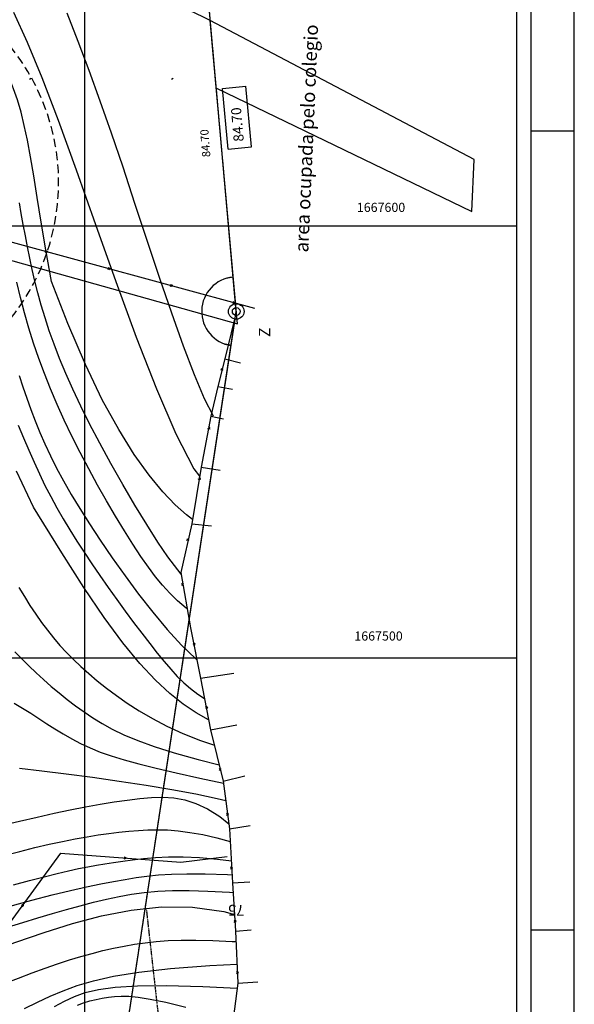
# Model space of a CAD drawing. Extents: x 188431 to 189218, y 1666917 to 1668391.
# Drawn here: x 189085 to 189213, y 1667420 to 1667648 of the extents above; entities that cross this region are included whole.
import ezdxf
from ezdxf.enums import TextEntityAlignment as Align

# ---------------------------------------------------------------- set-up
doc = ezdxf.new("R2010")
doc.units = 0
doc.header["$LTSCALE"] = 0.4
doc.header["$MEASUREMENT"] = 0
doc.linetypes.add('DASHED', pattern=[0.75, 0.5, -0.25])
doc.linetypes.add('TRACEJADA', pattern=[7.5, 5, -2.5])
doc.layers.get('0').update_dxf_attribs({"linetype": 'CONTINUOUS'})
for name, color, linetype in [('-PP', 5, 'CONTINUOUS'), ('-PP-PER', 7, 'CONTINUOUS'), ('-RECUO-VIARIO', 194, 'CONTINUOUS'), ('C-ESC', 7, 'CONTINUOUS'), ('COORD', 31, 'CONTINUOUS'), ('CURVASDNIV', 2, 'CONTINUOUS'), ('LEVANTAMENTO', 5, 'CONTINUOUS'), ('MOLD-P08V2', 14, 'CONTINUOUS'), ('PDDEUA', 6, 'CONTINUOUS'), ('QUADRAS', 3, 'CONTINUOUS'), ('SELO-P02V2', 7, 'CONTINUOUS'), ('TEX-CONFRO', 7, 'CONTINUOUS')]:
    doc.layers.add(name, color=color, linetype=linetype)
doc.layers.get('0').freeze()
doc.styles.add('ROMAND', font='TXT')
doc.styles.add('STANDART', font='ROMANT.SHX')

# ---------------------------------------------------------------- blocks, each defined once
blk = doc.blocks.new('BLKCER')
at = {"color": 3}
blk.add_line((0.00075, -0.00075), (-0.00075, 0.00075), dxfattribs=at)
blk.add_lwpolyline([(-0.00075, -0.00075), (0.00075, 0.00075)], dxfattribs=at)

msp = doc.modelspace()

# ---------------------------------------------------------------- linework, layer by layer
at = {"layer": '-RECUO-VIARIO', "color": 194}
for points in [[(189135.11705, 1667580.1735), (189127.6001, 1667664.53929)], [(189085.751, 1667256.31435), (189135.11705, 1667580.1735)]]:
    msp.add_lwpolyline(points, dxfattribs=at)
at = {"layer": '-RECUO-VIARIO', "color": 1}
msp.add_circle((189135.11705, 1667580.1735), 0.9, dxfattribs=at)
at = {"layer": 'C-ESC', "color": 1}
for p, q in [((189131.97348, 1667631.80597, -99.8677), (189137.32139, 1667632.30228, -99.8677)), ((189133.27466, 1667617.78546, -99.8677), (189131.97348, 1667631.80597, -99.8677)), ((189138.62257, 1667618.28177, -99.8677), (189137.32139, 1667632.30228, -99.8677)), ((189133.27466, 1667617.78546, -99.8677), (189138.62257, 1667618.28177, -99.8677))]:
    msp.add_line(p, q, dxfattribs=at)
at = {"layer": 'COORD', "color": 31}
for p, q in [((189100, 1668100), (189100, 1667200)), ((189200, 1668100), (189200, 1667200)), ((188500, 1667600), (189200, 1667600)), ((188450.32796, 1667500), (189200, 1667500))]:
    msp.add_line(p, q, dxfattribs=at)
at = {"layer": 'CURVASDNIV', "color": 15}
for points, elevation in [([(189083.55236, 1667649.46302), (189086.70413, 1667642.55826), (189090.13717, 1667634.32111), (189093.92107, 1667624.49166), (189098.09408, 1667612.9689), (189102.56905, 1667600.28746), (189107.22752, 1667587.14088), (189111.951, 1667574.22271), (189116.62103, 1667562.22647), (189121.11911, 1667551.84571), (189125.32678, 1667543.77397), (189126.63698, 1667542.0256)], 91), ([(189129.88868, 1667555.92326), (189127.79346, 1667559.95489), (189125.43984, 1667565.46807), (189122.88162, 1667572.17528), (189120.17257, 1667579.78904), (189117.36647, 1667588.02183), (189114.51711, 1667596.58617), (189111.67826, 1667605.19454), (189108.90372, 1667613.55946), (189106.23196, 1667621.45374), (189103.64036, 1667628.89153), (189101.091, 1667635.94729), (189098.54594, 1667642.69549), (189095.96727, 1667649.21059)], 92), ([(189122.34074, 1667519.31273), (189119.29909, 1667523.38976), (189116.99343, 1667526.79532), (189114.40919, 1667530.84685), (189111.65769, 1667535.35266), (189108.85024, 1667540.12108), (189106.09813, 1667544.96043), (189103.51268, 1667549.67903), (189101.18309, 1667554.12163), (189099.11006, 1667558.27871), (189097.27222, 1667562.17716), (189095.64817, 1667565.8439), (189094.21652, 1667569.30583), (189092.95588, 1667572.58985), (189091.84485, 1667575.72287), (189090.86204, 1667578.73179), (189089.98757, 1667581.641), (189089.20757, 1667584.4648), (189088.50968, 1667587.21497), (189087.88154, 1667589.9033), (189087.31078, 1667592.54157), (189086.78506, 1667595.14155), (189086.29201, 1667597.71504), (189085.81926, 1667600.27381), (189085.35643, 1667602.8249), (189084.90103, 1667605.35632)], 89), ([(189123.76449, 1667511.31059), (189123.52522, 1667511.49797), (189121.54653, 1667513.20568), (189119.74779, 1667514.94343), (189118.06413, 1667516.77479), (189116.43069, 1667518.76334), (189114.7826, 1667520.97266), (189113.05501, 1667523.46633), (189111.19961, 1667526.28846), (189109.23441, 1667529.4053), (189107.19398, 1667532.76364), (189105.11288, 1667536.31024), (189103.02568, 1667539.9919), (189100.96696, 1667543.75539), (189098.97129, 1667547.54749), (189097.07324, 1667551.31499), (189095.30062, 1667555.01573), (189093.65427, 1667558.65178), (189092.12828, 1667562.23629), (189090.71673, 1667565.7824), (189089.4137, 1667569.30326), (189088.21329, 1667572.81199), (189087.10957, 1667576.32175), (189086.09664, 1667579.84568), (189085.16851, 1667583.39106), (189084.31893, 1667586.94182)], 88), ([(189084.89685, 1667565.33317), (189085.73181, 1667562.68681), (189086.60879, 1667560.06307), (189087.54042, 1667557.44774), (189088.5393, 1667554.82665), (189089.61807, 1667552.18562), (189090.79123, 1667549.50764), (189092.0809, 1667546.76445), (189093.51106, 1667543.92499), (189095.10572, 1667540.95819), (189096.88887, 1667537.83297), (189098.88451, 1667534.51827), (189101.11664, 1667530.98302), (189103.60926, 1667527.19613), (189106.37293, 1667523.15191), (189109.36455, 1667518.94602), (189112.52759, 1667514.6995), (189115.80551, 1667510.53339), (189119.14177, 1667506.56871), (189122.47985, 1667502.92651), (189125.7632, 1667499.72782), (189126.01561, 1667499.51822)], 87), ([(189084.63134, 1667553.81566), (189085.87506, 1667550.89741), (189087.09256, 1667548.05236), (189088.3096, 1667545.27663), (189089.55194, 1667542.56633), (189090.84182, 1667539.91556), (189092.18752, 1667537.31038), (189093.5938, 1667534.73485), (189095.06542, 1667532.17304), (189096.60715, 1667529.609), (189098.22375, 1667527.02678), (189099.91999, 1667524.41046), (189101.70063, 1667521.74408), (189103.56507, 1667519.02028), (189105.49128, 1667516.266), (189107.45186, 1667513.51678), (189109.41941, 1667510.80812), (189111.36654, 1667508.17555), (189113.26584, 1667505.6546), (189115.08991, 1667503.28078), (189116.81137, 1667501.08962), (189118.4158, 1667499.10643), (189119.94072, 1667497.31569), (189121.43664, 1667495.69167), (189122.95408, 1667494.20863), (189124.54356, 1667492.84086), (189126.25557, 1667491.56261), (189127.7794, 1667490.58088)], 86), ([(189084.82002, 1667516.27239), (189086.08122, 1667514.16432), (189087.36973, 1667512.11128), (189088.68646, 1667510.11966), (189090.03231, 1667508.19581), (189091.4082, 1667506.34609), (189092.8179, 1667504.57299), (189094.2766, 1667502.86335), (189095.80237, 1667501.20014), (189097.41328, 1667499.56633), (189099.12739, 1667497.94487), (189100.96275, 1667496.31872), (189102.93744, 1667494.67085), (189105.06951, 1667492.98421), (189107.3798, 1667491.24821), (189109.9002, 1667489.47792), (189112.66539, 1667487.69487), (189115.71002, 1667485.92059), (189119.06877, 1667484.17659), (189122.7763, 1667482.48439), (189126.86728, 1667480.86552), (189130.05051, 1667479.78962)], 84), ([(189083.845, 1667501.36516), (189085.45191, 1667499.71929), (189087.09909, 1667498.09883), (189088.78553, 1667496.49883), (189090.51368, 1667494.921), (189092.28683, 1667493.3687), (189094.10829, 1667491.84531), (189095.98135, 1667490.3542), (189097.90934, 1667488.89874), (189099.89553, 1667487.4823), (189101.94325, 1667486.10825), (189104.07924, 1667484.77555), (189106.42403, 1667483.46554), (189109.12163, 1667482.15515), (189112.31602, 1667480.82133), (189116.15118, 1667479.44099), (189120.77112, 1667477.99107), (189126.31982, 1667476.4485), (189131.16419, 1667475.23527)], 83), ([(189083.67531, 1667489.48901), (189085.63051, 1667488.32739), (189087.53352, 1667487.13999), (189089.40105, 1667485.93402), (189091.25821, 1667484.72372), (189093.1301, 1667483.52335), (189095.04185, 1667482.34716), (189097.01855, 1667481.20939), (189099.08533, 1667480.12429), (189101.2673, 1667479.10612), (189103.60367, 1667478.16064), (189106.19012, 1667477.2597), (189109.1364, 1667476.36668), (189112.5523, 1667475.44495), (189116.54758, 1667474.45788), (189121.232, 1667473.36883), (189126.71535, 1667472.14118), (189132.16152, 1667470.9459)], 82), ([(189084.9125, 1667474.418), (189090.08014, 1667473.83597), (189095.76653, 1667473.1389), (189101.8168, 1667472.3394), (189108.03603, 1667471.45544), (189114.22929, 1667470.50502), (189120.20168, 1667469.5061), (189125.75827, 1667468.47668), (189130.70415, 1667467.43473), (189132.69161, 1667466.93718)], 81), ([(189081.35587, 1667454.24564), (189084.99765, 1667455.16871), (189088.50006, 1667456.02509), (189091.82097, 1667456.79875), (189094.92933, 1667457.47742), (189097.83838, 1667458.06387), (189100.57247, 1667458.56464), (189103.1559, 1667458.98626), (189105.61301, 1667459.33526), (189107.96811, 1667459.61817), (189110.24555, 1667459.84152), (189112.46964, 1667460.01185), (189114.67067, 1667460.12988), (189116.90282, 1667460.17317), (189119.22622, 1667460.11344), (189121.70101, 1667459.92245), (189124.38732, 1667459.57194), (189127.34529, 1667459.03364), (189130.63506, 1667458.2793), (189133.7295, 1667457.43995)], 79), ([(189083.52374, 1667447.38816), (189087.26852, 1667448.40459), (189090.66497, 1667449.29966), (189093.65049, 1667450.05109), (189096.27522, 1667450.67192), (189098.61747, 1667451.18401), (189100.75555, 1667451.60923), (189102.7678, 1667451.96944), (189104.73252, 1667452.28651), (189106.72803, 1667452.5823), (189108.83266, 1667452.87869), (189111.11772, 1667453.18752), (189113.62656, 1667453.4806), (189116.39554, 1667453.71975), (189119.46101, 1667453.86675), (189122.85932, 1667453.88343), (189126.62682, 1667453.73157), (189130.79987, 1667453.37298), (189133.99185, 1667452.95555)], 78), ([(189076.45494, 1667440.57698), (189082.47079, 1667442.3758), (189087.80732, 1667443.87888), (189092.53317, 1667445.12155), (189096.71699, 1667446.13917), (189100.4274, 1667446.96705), (189103.73305, 1667447.64056), (189106.70257, 1667448.19502), (189109.40459, 1667448.66578), (189111.92671, 1667449.08008), (189114.43234, 1667449.43279), (189117.10385, 1667449.71068), (189120.1236, 1667449.90052), (189123.67396, 1667449.98907), (189127.9373, 1667449.96312), (189133.09598, 1667449.80942), (189134.1789, 1667449.75825)], 77), ([(189082.15105, 1667437.60371), (189085.74201, 1667438.69783), (189089.21361, 1667439.75223), (189092.57411, 1667440.75757), (189095.83174, 1667441.70453), (189098.99476, 1667442.58379), (189102.0714, 1667443.386), (189105.06992, 1667444.10186), (189107.99856, 1667444.72202), (189110.884, 1667445.23748), (189113.8267, 1667445.6405), (189116.94557, 1667445.92364), (189120.3595, 1667446.07948), (189124.1874, 1667446.10059), (189128.54815, 1667445.97955), (189133.56067, 1667445.70891), (189134.42443, 1667445.64504)], 76), ([(189066.66608, 1667419.01401), (189070.58223, 1667420.45522), (189074.33858, 1667421.86999), (189077.93906, 1667423.24591), (189081.38762, 1667424.57054), (189084.6882, 1667425.83148), (189087.84474, 1667427.01629), (189090.86118, 1667428.11257), (189093.74375, 1667429.11073), (189096.5079, 1667430.01265), (189099.17133, 1667430.82305), (189101.75178, 1667431.54663), (189104.26697, 1667432.18813), (189106.73463, 1667432.75225), (189109.17248, 1667433.24372), (189111.59824, 1667433.66726), (189114.04268, 1667434.02526), (189116.58867, 1667434.31084), (189119.33213, 1667434.51481), (189122.36896, 1667434.62798), (189125.79508, 1667434.64113), (189129.7064, 1667434.54508), (189134.19883, 1667434.33062), (189135.07401, 1667434.27271)], 74), ([(189086.07021, 1667418.80573), (189089.1003, 1667420.23508), (189092.07576, 1667421.6026), (189095.04429, 1667422.89473), (189098.26395, 1667424.10433), (189102.04538, 1667425.22586), (189106.69926, 1667426.25377), (189112.53622, 1667427.18253), (189119.86693, 1667428.00659), (189129.00204, 1667428.7204), (189135.30198, 1667429.05528)], 73), ([(189093.04512, 1667419.26832), (189095.37711, 1667420.48216), (189097.65495, 1667421.55555), (189100.15284, 1667422.46857), (189103.19851, 1667423.19888), (189107.11967, 1667423.72413), (189112.24405, 1667424.02196), (189118.89937, 1667424.07002), (189127.41337, 1667423.84597), (189135.34162, 1667423.46177)], 72), ([(189098.33205, 1667419.54461), (189099.79208, 1667420.08378), (189101.22972, 1667420.5297), (189102.65535, 1667420.89062), (189104.07936, 1667421.17476), (189105.51213, 1667421.39038), (189106.96405, 1667421.54571), (189108.47684, 1667421.63716), (189110.21753, 1667421.6138), (189112.38451, 1667421.41286), (189115.17615, 1667420.97159), (189118.79082, 1667420.22721), (189123.4269, 1667419.11698)], 71)]:
    msp.add_lwpolyline(points, dxfattribs=dict(at, elevation=elevation))
at = {"layer": 'CURVASDNIV', "color": 7}
for points in [[(189092.32815, 1667587.11308), (189091.06391, 1667594.42507), (189089.98234, 1667600.88059), (189089.04709, 1667606.56389), (189088.22181, 1667611.5592), (189087.47016, 1667615.95077), (189086.7558, 1667619.82283), (189086.04236, 1667623.25962), (189085.29351, 1667626.34538), (189084.47768, 1667629.15845), (189083.5824, 1667631.7536), (189082.6, 1667634.17971), (189081.52279, 1667636.48565), (189080.34309, 1667638.7203), (189079.05321, 1667640.93253), (189077.64549, 1667643.17121), (189076.11222, 1667645.48523), (189074.43368, 1667647.94048)], [(189088.14309, 1667534.86233), (189084.20785, 1667543.16346)]]:
    msp.add_lwpolyline(points, dxfattribs=at)
for points, elevation in [([(189125.00606, 1667532.03043), (189123.62325, 1667533.08088), (189121.01561, 1667535.40255), (189118.1067, 1667538.42739), (189114.92943, 1667542.26397), (189111.51672, 1667547.02086), (189107.90145, 1667552.80661), (189104.11655, 1667559.72979), (189100.1949, 1667567.89896), (189096.1632, 1667577.3576), (189092.32815, 1667587.11308)], 90), ([(189128.75277, 1667485.56227), (189128.67689, 1667485.6032), (189125.8311, 1667487.27715), (189122.86766, 1667489.27493), (189119.73707, 1667491.7445), (189116.38981, 1667494.83384), (189112.77636, 1667498.69094), (189108.84721, 1667503.46375), (189104.55284, 1667509.30027), (189099.85067, 1667516.29469), (189094.72587, 1667524.32612), (189089.17052, 1667533.21993), (189088.14309, 1667534.86233)], 85), ([(189056.0194, 1667456.45938), (189059.14747, 1667456.78007), (189063.20706, 1667457.39789), (189067.46171, 1667458.19467), (189071.83552, 1667459.11999), (189076.25259, 1667460.12342), (189080.63702, 1667461.15452), (189084.91289, 1667462.16287), (189089.01735, 1667463.10592), (189092.9396, 1667463.97276), (189096.68191, 1667464.76032), (189100.24651, 1667465.46557), (189103.63567, 1667466.08548), (189106.85163, 1667466.617), (189109.89665, 1667467.05709), (189112.77297, 1667467.40271), (189115.49136, 1667467.63998), (189118.09661, 1667467.7116), (189120.642, 1667467.54944), (189123.18085, 1667467.08538), (189125.76645, 1667466.25127), (189128.45211, 1667464.97899), (189131.29111, 1667463.2004), (189133.40131, 1667461.57009)], 80), ([(189040.90432, 1667419.41588), (189046.90333, 1667421.31367), (189052.94505, 1667423.30099), (189059.03887, 1667425.36522), (189065.19416, 1667427.49374), (189071.42028, 1667429.67393), (189077.7266, 1667431.8932), (189084.12251, 1667434.13891), (189090.61761, 1667436.37426), (189097.22243, 1667438.46555), (189103.94775, 1667440.25489), (189110.80434, 1667441.58439), (189117.80296, 1667442.29617), (189124.95439, 1667442.23231), (189132.2694, 1667441.23494), (189134.7338, 1667440.54762)], 75)]:
    msp.add_lwpolyline(points, dxfattribs=dict(at, elevation=elevation))
at = {"layer": 'LEVANTAMENTO', "color": 2}
for p, q in [((189087.28564, 1667633.97566), (189087.67842, 1667634.20853)), ((189120.15354, 1667633.97566), (189120.54632, 1667634.20853))]:
    msp.add_line(p, q, dxfattribs=at)
at = {"layer": 'LEVANTAMENTO'}
for p, q in [((189076.71799, 1667598.00764), (189139.34456, 1667580.91985)), ((189135.54622, 1667581.95624), (189135.53834, 1667581.92351)), ((189134.69575, 1667578.4235), (189132.47208, 1667569.18674)), ((189132.47208, 1667569.18674), (189130.85306, 1667562.83581)), ((189132.47208, 1667569.18674), (189136.08309, 1667568.28875)), ((189130.85306, 1667562.83581), (189129.2626, 1667555.93478)), ((189130.85306, 1667562.83581), (189134.28441, 1667562.1718)), ((189129.2626, 1667555.93478), (189126.98541, 1667544.16094)), ((189129.2626, 1667555.93478), (189132.17706, 1667555.33354)), ((189126.98541, 1667544.16094), (189124.83442, 1667530.97852)), ((189126.98541, 1667544.16094), (189131.41449, 1667543.42206)), ((189124.83442, 1667530.97852), (189122.26775, 1667519.72296)), ((189124.83442, 1667530.97852), (189129.37872, 1667530.56726)), ((189122.26775, 1667519.72296), (189124.54069, 1667506.948)), ((189124.54069, 1667506.94804), (189124.68635, 1667506.12932)), ((189124.68635, 1667506.12932), (189126.8744, 1667495.247)), ((189126.8744, 1667495.247), (189134.59503, 1667496.46334)), ((189126.8744, 1667495.247), (189129.18932, 1667483.31145)), ((189129.18932, 1667483.31145), (189135.26757, 1667484.48807)), ((189129.18932, 1667483.31145), (189132.10083, 1667471.4049)), ((189132.10083, 1667471.4049), (189137.11952, 1667472.66332)), ((189132.10083, 1667471.4049), (189133.55656, 1667460.39606)), ((189133.55656, 1667460.39606), (189138.3063, 1667461.14422)), ((189133.55656, 1667460.39606), (189134.28863, 1667447.88264)), ((189094.44465, 1667454.76094), (189081.94319, 1667437.60916)), ((189094.44465, 1667454.76094), (189122.25478, 1667452.6822)), ((189122.25478, 1667452.6822), (189132.98544, 1667453.94698)), ((189134.28863, 1667447.88264), (189138.27304, 1667448.0803)), ((189134.28863, 1667447.88264), (189134.9696, 1667436.66244)), ((189134.9696, 1667436.66244), (189135.49579, 1667424.61961)), ((189135.49579, 1667424.61961), (189133.88891, 1667412.55182)), ((189135.49579, 1667424.61961), (189140.13959, 1667424.94711))]:
    msp.add_line(p, q, dxfattribs=at)
at = {"layer": 'LEVANTAMENTO', "color": 5}
for p, q in [((189134.40706, 1667588.14194), (189132.80043, 1667587.83074)), ((189133.91153, 1667572.26486), (189132.2595, 1667572.70126))]:
    msp.add_line(p, q, dxfattribs=at)
at = {"layer": 'LEVANTAMENTO', "color": 3}
msp.add_line((189134.9696, 1667436.66244), (189138.58788, 1667436.96513), dxfattribs=at)
at = {"layer": 'LEVANTAMENTO', "color": 7}
msp.add_lwpolyline([(189134.9573, 1667581.9664), (189127.75985, 1667662.74639)], dxfattribs=at)
at = {"layer": 'LEVANTAMENTO', "color": 4, "linetype": 'DASHED'}
msp.add_lwpolyline([(189123.95413, 1667506.94072), (189134.8458, 1667578.39406)], dxfattribs=at)
at = {"layer": 'LEVANTAMENTO', "color": 7, "linetype": 'DASHED'}
msp.add_lwpolyline([(189114.29251, 1667441.73096), (189119.86684, 1667392.12165), (189115.95656, 1667366.22915), (189094.7924, 1667315.62921), (189086.62948, 1667297.83388), (189078.80893, 1667266.56747), (189061.70146, 1667250.93426), (189046.54914, 1667232.36983), (189034.68797, 1667211.21853)], dxfattribs=at)
at = {"layer": 'LEVANTAMENTO'}
msp.add_circle((189135.11705, 1667580.1735), 1.8, dxfattribs=at)
at = {"layer": 'LEVANTAMENTO', "color": 4, "linetype": 'TRACEJADA'}
msp.add_arc((189044, 1667610), 50, 249.0946408, 175.2506545, dxfattribs=at)
at = {"layer": 'LEVANTAMENTO', "color": 2}
msp.add_arc((189135.11705, 1667580.1735), 8, 95.0915765, 261.3330852, dxfattribs=at)
at = {"layer": 'MOLD-P08V2'}
msp.add_line((189203.38482, 1666980.73358), (189203.38482, 1668374.2301), dxfattribs=at)
at = {"layer": 'PDDEUA', "color": 194, "linetype": 'DASHED'}
for points in [[(189134.9573, 1667581.9664), (189127.75985, 1667662.74639)], [(189086.02225, 1667258.09379), (189123.95414, 1667506.94077)]]:
    msp.add_lwpolyline(points, dxfattribs=at)
at = {"layer": 'PDDEUA', "color": 194}
msp.add_lwpolyline([(189086.02225, 1667258.09379), (189134.8458, 1667578.39406)], dxfattribs=at)
at = {"layer": 'QUADRAS'}
msp.add_lwpolyline([(189127.41803, 1667648.40266), (189071.03009, 1667675.18375, 0.027518921), (189072.33322, 1667659.03988), (189081.47003, 1667592.42186), (189135.39703, 1667577.33014), (189129.11756, 1667647.50827)], format="xyb", close=True, dxfattribs=at)
msp.add_lwpolyline([(189130.51261, 1667631.85106), (189189.64103, 1667603.29014), (189190.22603, 1667615.34933), (189129.11756, 1667647.50827)], dxfattribs=at)
at = {"layer": 'SELO-P02V2'}
for p, q in [((189213.38482, 1666955.73358), (189213.38482, 1668384.2301)), ((189213.38482, 1667621.8857), (189203.38482, 1667621.8857)), ((189213.38482, 1667436.8857), (189203.38482, 1667436.8857))]:
    msp.add_line(p, q, dxfattribs=at)

# ---------------------------------------------------------------- block references
at = {"layer": 'LEVANTAMENTO', "xscale": 300, "yscale": 300, "zscale": 300}
for p, rotation in [((189091.18898, 1667594.0592), 344.7382329559927), ((189105.65998, 1667590.11076), 344.7382329559927), ((189120.13098, 1667586.16232), 344.7382329559927), ((189134.60198, 1667582.21388), 344.7382329559927), ((189131.80476, 1667566.77716), 251.7151999119381), ((189128.83495, 1667553.23424), 251.7151999119381), ((189126.60759, 1667541.45376), 251.7151999119381), ((189123.9162, 1667527.35429), 251.7151999119381), ((189122.70387, 1667516.97526), 2.742994527004328), ((189125.39525, 1667503.15406), 2.742994527004328), ((189128.27226, 1667488.49803), 2.742994527004328), ((189131.42769, 1667474.12028), 2.742994527004328), ((189133.0982, 1667463.73119), 2.742994527004328), ((189109.40292, 1667453.64284), 355.7252104079997), ((189134.02627, 1667451.3014), 2.742994527004328), ((189085.6094, 1667442.63913), 233.912723767812), ((189134.86153, 1667438.96436), 2.742994527004328), ((189135.401, 1667427.08323), 350.103468184676)]:
    msp.add_blockref('BLKCER', p, dxfattribs=dict(at, rotation=rotation))

# ---------------------------------------------------------------- texts
at = {"layer": '-PP', "color": 5, "style": 'ROMAND'}
msp.add_text('84.70', height=1.9008, rotation=94.30177, dxfattribs=at).set_placement((189129.13986, 1667615.96807, -59.92062))
at = {"layer": '-PP-PER', "color": 5, "style": 'ROMAND'}
msp.add_text('Z', height=2.64, rotation=90, dxfattribs=at).set_placement((189142.99541, 1667574.25821, -99.8677))
at = {"layer": 'C-ESC', "color": 1, "style": 'ROMAND'}
msp.add_text('84.70', height=2.331648, rotation=94.8945672, dxfattribs=at).set_placement((189136.87477, 1667619.59299, -59.92062))
at = {"layer": 'COORD', "color": 31, "style": 'ROMAND'}
for s, p in [('1667600', (189163.04746, 1667603.22131)), ('1667500', (189162.46345, 1667503.97381))]:
    msp.add_text(s, height=2.112, dxfattribs=at).set_placement(p)
at = {"layer": 'CURVASDNIV', "color": 15, "linetype": 'CONTINUOUS', "style": 'STANDART'}
msp.add_text('75', height=2.5, rotation=179.5, dxfattribs=at).set_placement((189135.12075, 1667441.8503), align=Align.MIDDLE)
at = {"layer": 'TEX-CONFRO', "color": 7, "style": 'ROMAND'}
msp.add_text('area ocupada pelo colegio', height=3.15, rotation=87.4996251, dxfattribs=at).set_placement((189151.78872, 1667593.80687, -104.86109))

doc.saveas('drawing.dxf')
